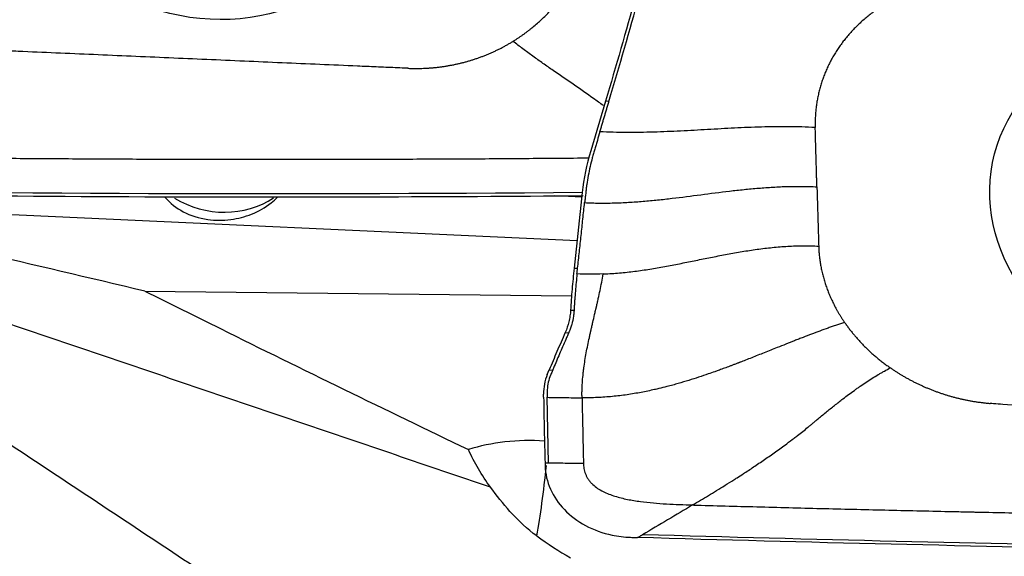
# Model space of a CAD drawing. Units: millimetres. Extents: x -63 to 131, y -66 to 77.
# Drawn here: x 49 to 63, y 33 to 40 of the extents above; entities that cross this region are included whole.
import ezdxf

# ---------------------------------------------------------------- set-up
doc = ezdxf.new("R2010")
doc.units = ezdxf.units.MM
doc.layers.add('1', color=4, linetype='CONTINUOUS')

msp = doc.modelspace()

# ---------------------------------------------------------------- linework, layer by layer
at = {"layer": '1'}
for p, q in [((57.029, 39.076), (56.818, 38.366)), ((57.079, 39.074), (57.029, 39.076)), ((56.698, 37.771), (56.581, 36.693)), ((56.624, 37.084), (45.104, 37.609)), ((56.581, 36.693), (56.631, 36.69)), ((50.454, 36.363), (56.545, 36.294)), ((56.531, 36.092), (56.581, 36.09)), ((56.455, 35.772), (56.504, 35.769)), ((56.199, 35.172), (56.226, 35.238)), ((56.226, 35.238), (56.276, 35.236)), ((56.146, 34.848), (56.145, 34.891)), ((56.215, 33.906), (56.196, 34.846))]:
    msp.add_line(p, q, dxfattribs=at)
for centre, major_axis, ratio in [((51.436, 43.165), (-2.593, 1.524), 0.961474), ((65.493, 37.559), (-2.908, 0.767), 0.837863), ((65.477, 37.498), (-2.538, 0.67), 0.837863)]:
    msp.add_ellipse(centre, major_axis=major_axis, ratio=ratio, dxfattribs=at)
at = {"layer": '1', "extrusion": (0, 0, -1)}
for centre, major_axis, ratio, start_param, end_param in [((55.358, 63.986), (115.377, 0.731), 0.227286, 1.560611, 1.675178), ((69.415, 55.523), (115.377, -1.092), 0.198187, 1.545923, 1.671862)]:
    msp.add_ellipse(centre, major_axis=major_axis, ratio=ratio, start_param=start_param, end_param=end_param, dxfattribs=at)
at = {"layer": '1'}
for centre, major_axis, ratio, start_param, end_param in [((51.518, 38.626), (-1.189, 0.386), 0.898307, 1.31141, 2.528683), ((55.979, 33.312), (1.714, -0.024), 0.5344, 1.473278, 2.135669), ((55.992, 34.183), (0.17, 1.993), 0.111365, -2.283685, -1.718542)]:
    msp.add_ellipse(centre, major_axis=major_axis, ratio=ratio, start_param=start_param, end_param=end_param, dxfattribs=at)
for points, degree in [([(55.708, 39.931), (55.991, 40.106), (56.446, 40.585), (56.76, 41.164), (56.914, 41.808), (56.905, 42.142)], 2), ([(61.221, 40.572), (60.938, 40.433), (60.483, 40.037), (60.169, 39.546), (60.016, 38.992), (60.024, 38.701)], 2), ([(54.206, 39.547), (54.405, 39.538), (54.799, 39.579), (55.181, 39.676), (55.542, 39.829), (55.708, 39.931)], 2), ([(56.95, 38.641), (57.079, 39.074)], 1), ([(56.818, 38.366), (56.76, 38.172), (56.72, 37.972), (56.698, 37.771)], 3), ([(52.314, 31.659), (42.473, 38.189)], 1), ([(60.048, 37.853), (60.073, 37.006)], 1), ([(56.308, 37.729), (56.436, 37.723), (56.564, 37.718), (56.692, 37.712)], 3), ([(56.631, 36.69), (56.732, 37.628)], 1), ([(55.386, 33.563), (44.564, 37.236)], 1), ([(60.073, 37.006), (60.081, 36.723), (60.269, 36.169), (60.443, 35.916)], 2), ([(56.622, 36.61), (56.625, 36.637), (56.628, 36.663), (56.631, 36.69)], 3), ([(56.997, 36.608), (56.935, 36.605), (56.809, 36.603), (56.684, 36.606), (56.622, 36.61)], 3), ([(60.443, 35.916), (60.57, 35.731), (60.899, 35.404), (61.096, 35.267)], 2), ([(56.199, 35.172), (56.162, 35.084), (56.144, 34.987), (56.145, 34.891)], 3), ([(61.096, 35.267), (61.251, 35.16), (61.591, 34.986), (61.954, 34.856), (62.331, 34.775), (62.523, 34.759)], 2), ([(56.146, 34.848), (56.151, 34.535), (56.157, 34.222), (56.166, 33.908)], 3), ([(56.196, 34.846), (56.279, 34.845), (56.445, 34.842), (56.612, 34.84), (56.695, 34.839)], 3), ([(55.386, 33.563), (55.264, 33.729), (55.157, 33.913), (55.073, 34.099)], 3), ([(56.166, 33.908), (56.166, 33.893), (56.167, 33.878), (56.167, 33.863)], 3), ([(58.274, 33.308), (58.036, 33.166), (57.797, 33.025), (57.559, 32.883)], 3), ([(56.048, 32.865), (56.207, 32.751), (56.367, 32.648), (56.53, 32.555)], 3)]:
    msp.add_open_spline(points, degree=degree, dxfattribs=at)
for points, knots in [([(57.837, 41.98), (57.779, 41.753), (57.718, 41.521), (57.592, 41.048), (57.526, 40.807), (57.323, 40.08), (57.18, 39.582), (57.029, 39.076)], [0, 0, 0, 0, 0.252153, 0.252153, 0.504304, 0.504304, 1, 1, 1, 1]), ([(57.079, 39.074), (57.232, 39.589), (57.376, 40.088), (57.645, 41.056), (57.771, 41.525), (57.887, 41.977)], [0, 0, 0, 0, 0.5, 0.5, 1, 1, 1, 1]), ([(57.001, 39.014), (56.953, 39.048), (56.81, 39.15), (56.57, 39.319), (56.329, 39.483), (56.137, 39.616), (55.993, 39.719), (55.85, 39.824), (55.756, 39.896), (55.708, 39.931)], [0, 0, 0, 0, 0.11058, 0.332908, 0.555441, 0.666712, 0.777844, 0.888864, 1, 1, 1, 1]), ([(54.206, 39.547), (54.192, 39.547), (54.134, 39.55), (53.981, 39.556), (53.757, 39.566), (53.22, 39.589), (52.412, 39.624), (51.337, 39.671), (50.258, 39.718), (49.361, 39.757), (48.783, 39.782), (48.537, 39.792), (48.48, 39.795), (48.466, 39.795)], [0, 0, 0, 0, 0.008512, 0.031912, 0.078712, 0.125511, 0.312709, 0.499906, 0.687104, 0.874302, 0.9679, 0.9913, 1, 1, 1, 1]), ([(60.024, 38.701), (59.96, 38.704), (59.833, 38.709), (59.641, 38.713), (59.448, 38.712), (59.256, 38.707), (59.063, 38.701), (58.807, 38.689), (58.487, 38.671), (58.167, 38.653), (57.91, 38.641), (57.718, 38.634), (57.525, 38.63), (57.333, 38.629), (57.141, 38.632), (57.013, 38.637), (56.95, 38.641)], [0, 0, 0, 0, 0.0625, 0.125, 0.1875, 0.25, 0.3125, 0.375, 0.5, 0.625, 0.6875, 0.75, 0.8125, 0.875, 0.9375, 1, 1, 1, 1]), ([(60.048, 37.853), (60.048, 37.871), (60.047, 37.897), (60.046, 37.933), (60.045, 37.959), (60.044, 37.986), (60.043, 38.021), (60.042, 38.083), (60.039, 38.171), (60.036, 38.277), (60.033, 38.365), (60.032, 38.427), (60.031, 38.462), (60.03, 38.489), (60.029, 38.515), (60.028, 38.551), (60.026, 38.613), (60.025, 38.666), (60.024, 38.701)], [0, 0, 0, 0, 0.0625, 0.09375, 0.125, 0.15625, 0.1875, 0.25, 0.375, 0.5, 0.625, 0.6875, 0.71875, 0.75, 0.78125, 0.8125, 0.875, 1, 1, 1, 1]), ([(56.95, 38.641), (56.938, 38.6), (56.919, 38.537), (56.898, 38.465), (56.885, 38.424), (56.876, 38.393), (56.87, 38.373), (56.867, 38.363)], [0, 0, 0, 0, 0.447706, 0.671559, 0.783485, 0.895412, 1, 1, 1, 1]), ([(44.218, 38.312), (44.239, 38.311), (44.412, 38.309), (44.736, 38.304), (45.193, 38.297), (45.649, 38.291), (46.105, 38.285), (46.562, 38.279), (47.018, 38.274), (47.475, 38.27), (47.818, 38.267), (48.046, 38.265), (48.132, 38.264), (48.189, 38.264), (48.227, 38.263), (48.294, 38.263), (48.504, 38.261), (48.999, 38.258), (49.761, 38.253), (50.676, 38.249), (51.591, 38.247), (52.278, 38.247), (52.736, 38.247), (52.927, 38.247), (53.06, 38.247), (53.127, 38.248), (53.165, 38.248), (53.222, 38.248), (53.308, 38.248), (53.537, 38.248), (53.88, 38.249), (54.338, 38.251), (54.796, 38.253), (55.254, 38.255), (55.712, 38.258), (56.17, 38.262), (56.532, 38.265), (56.741, 38.266), (56.798, 38.267)], [0, 0, 0, 0, 0.005018, 0.041369, 0.077721, 0.114073, 0.150425, 0.186777, 0.223128, 0.25948, 0.295832, 0.30492, 0.314008, 0.31628, 0.318552, 0.323096, 0.332184, 0.368536, 0.441239, 0.513943, 0.586646, 0.65935, 0.677526, 0.695702, 0.70479, 0.709334, 0.711606, 0.713878, 0.722966, 0.732054, 0.768405, 0.804757, 0.841109, 0.877461, 0.913813, 0.950164, 0.986516, 1, 1, 1, 1]), ([(56.867, 38.363), (56.867, 38.363), (56.864, 38.352), (56.855, 38.32), (56.835, 38.247), (56.809, 38.142), (56.783, 38.015), (56.765, 37.908), (56.755, 37.833), (56.75, 37.793), (56.748, 37.775), (56.748, 37.768)], [0, 0, 0, 0, 0.003498, 0.056857, 0.163575, 0.377012, 0.590448, 0.803884, 0.910602, 0.963961, 1, 1, 1, 1]), ([(56.732, 37.628), (56.802, 37.624), (56.94, 37.62), (57.15, 37.622), (57.359, 37.631), (57.567, 37.646), (57.774, 37.666), (58.049, 37.696), (58.39, 37.741), (58.732, 37.785), (59.007, 37.816), (59.214, 37.835), (59.422, 37.85), (59.631, 37.86), (59.84, 37.861), (59.979, 37.857), (60.048, 37.853)], [0, 0, 0, 0, 0.0625, 0.125, 0.1875, 0.25, 0.3125, 0.375, 0.5, 0.625, 0.6875, 0.75, 0.8125, 0.875, 0.9375, 1, 1, 1, 1]), ([(56.711, 37.723), (54.701, 37.706), (50.265, 37.694), (45.839, 37.74), (43.431, 37.782)], [0, 0, 0, 0, 0.45354, 1, 1, 1, 1]), ([(50.742, 37.702), (50.814, 37.62), (50.902, 37.55), (51.105, 37.443), (51.226, 37.405), (51.457, 37.373), (51.57, 37.372), (51.781, 37.4), (51.883, 37.426), (52.078, 37.504), (52.173, 37.559), (52.289, 37.65), (52.32, 37.677), (52.349, 37.706)], [0, 0, 0, 0, 0.200901, 0.200901, 0.409891, 0.409891, 0.586707, 0.586707, 0.751527, 0.751527, 0.930742, 0.930742, 1, 1, 1, 1]), ([(56.748, 37.768), (56.747, 37.764), (56.746, 37.75), (56.743, 37.725), (56.738, 37.682), (56.735, 37.65), (56.732, 37.628)], [0, 0, 0, 0, 0.07506, 0.306295, 0.53753, 1, 1, 1, 1]), ([(50.454, 36.363), (49.66, 36.551), (48.862, 36.739), (47.08, 37.154), (46.094, 37.382), (45.104, 37.609)], [0, 0, 0, 0, 0.449217, 0.449217, 1, 1, 1, 1]), ([(56.997, 36.608), (57.019, 36.609), (57.115, 36.614), (57.284, 36.627), (57.502, 36.653), (57.716, 36.686), (57.928, 36.724), (58.138, 36.765), (58.347, 36.808), (58.557, 36.85), (58.767, 36.891), (58.979, 36.929), (59.193, 36.962), (59.411, 36.988), (59.631, 37.006), (59.852, 37.013), (60, 37.009), (60.073, 37.006)], [0, 0, 0, 0, 0.021072, 0.090995, 0.160919, 0.230842, 0.300766, 0.370689, 0.440612, 0.510536, 0.580459, 0.650383, 0.720306, 0.79023, 0.860153, 0.930077, 1, 1, 1, 1]), ([(56.581, 36.693), (56.576, 36.642), (56.571, 36.591), (56.561, 36.49), (56.556, 36.44), (56.544, 36.289), (56.537, 36.19), (56.531, 36.092)], [0, 0, 0, 0, 0.250366, 0.250366, 0.500732, 0.500732, 1, 1, 1, 1]), ([(56.622, 36.61), (56.614, 36.528), (56.603, 36.405), (56.592, 36.263), (56.586, 36.183), (56.583, 36.138), (56.582, 36.108), (56.581, 36.097), (56.581, 36.091), (56.581, 36.09)], [0, 0, 0, 0, 0.467773, 0.701659, 0.818602, 0.935545, 0.964781, 0.994017, 1, 1, 1, 1]), ([(56.695, 34.839), (56.695, 34.848), (56.694, 34.862), (56.694, 34.877), (56.694, 34.886), (56.694, 34.899), (56.694, 34.919), (56.695, 34.973), (56.699, 35.053), (56.705, 35.129), (56.71, 35.173), (56.712, 35.191), (56.714, 35.213), (56.718, 35.24), (56.724, 35.293), (56.736, 35.374), (56.761, 35.517), (56.787, 35.643), (56.809, 35.743), (56.816, 35.775), (56.82, 35.791), (56.822, 35.8), (56.823, 35.806), (56.828, 35.826), (56.836, 35.863), (56.853, 35.936), (56.87, 36.01), (56.884, 36.071), (56.89, 36.097), (56.893, 36.106), (56.895, 36.115), (56.897, 36.127), (56.904, 36.156), (56.914, 36.198), (56.931, 36.275), (56.96, 36.41), (56.983, 36.528), (56.997, 36.608)], [0, 0, 0, 0, 0.015625, 0.023438, 0.027344, 0.03125, 0.046875, 0.0625, 0.125, 0.1875, 0.195312, 0.203125, 0.21875, 0.234375, 0.25, 0.3125, 0.375, 0.5, 0.53125, 0.546875, 0.554688, 0.558594, 0.5625, 0.564453, 0.59375, 0.625, 0.6875, 0.71875, 0.726562, 0.730469, 0.734375, 0.742188, 0.75, 0.78125, 0.8125, 0.875, 1, 1, 1, 1]), ([(50.454, 36.363), (50.813, 36.184), (51.172, 36.005), (52.704, 35.247), (53.885, 34.671), (55.073, 34.099)], [0, 0, 0, 0, 0.234828, 0.234828, 1, 1, 1, 1]), ([(56.531, 36.092), (56.529, 36.064), (56.527, 36.036), (56.518, 35.98), (56.513, 35.952), (56.494, 35.872), (56.477, 35.821), (56.455, 35.772)], [0, 0, 0, 0, 0.252496, 0.252496, 0.504993, 0.504993, 1, 1, 1, 1]), ([(56.581, 36.09), (56.58, 36.088), (56.58, 36.084), (56.58, 36.075), (56.577, 36.048), (56.57, 35.984), (56.554, 35.907), (56.531, 35.834), (56.517, 35.798), (56.508, 35.778), (56.506, 35.774), (56.505, 35.77), (56.504, 35.769)], [0, 0, 0, 0, 0.013095, 0.035263, 0.079601, 0.25695, 0.611648, 0.788997, 0.955261, 0.966346, 0.988514, 1, 1, 1, 1]), ([(60.443, 35.916), (60.404, 35.904), (60.345, 35.884), (60.267, 35.857), (60.188, 35.829), (60.09, 35.794), (59.971, 35.749), (59.871, 35.711), (59.789, 35.679), (59.708, 35.647), (59.604, 35.606), (59.46, 35.548), (59.295, 35.482), (59.145, 35.423), (59.031, 35.378), (58.974, 35.356), (58.943, 35.344), (58.935, 35.34), (58.921, 35.335), (58.897, 35.326), (58.863, 35.313), (58.824, 35.298), (58.772, 35.279), (58.709, 35.255), (58.645, 35.232), (58.574, 35.206), (58.481, 35.174), (58.359, 35.132), (58.219, 35.088), (58.096, 35.051), (57.991, 35.021), (57.899, 34.997), (57.811, 34.975), (57.69, 34.947), (57.541, 34.916), (57.339, 34.881), (57.128, 34.856), (56.912, 34.841), (56.767, 34.838), (56.695, 34.839)], [0, 0, 0, 0, 0.03125, 0.046875, 0.0625, 0.09375, 0.125, 0.15625, 0.171875, 0.1875, 0.21875, 0.25, 0.296875, 0.34375, 0.367188, 0.38916, 0.390625, 0.393555, 0.396484, 0.402344, 0.414062, 0.425781, 0.4375, 0.460938, 0.484375, 0.5, 0.53125, 0.578125, 0.625, 0.671875, 0.695312, 0.71875, 0.75, 0.765625, 0.8125, 0.859375, 0.90625, 0.953125, 1, 1, 1, 1]), ([(56.455, 35.772), (56.435, 35.726), (56.415, 35.68), (56.375, 35.589), (56.356, 35.544), (56.299, 35.411), (56.262, 35.324), (56.226, 35.238)], [0, 0, 0, 0, 0.251721, 0.251721, 0.503443, 0.503443, 1, 1, 1, 1]), ([(56.504, 35.769), (56.504, 35.768), (56.502, 35.763), (56.495, 35.748), (56.482, 35.718), (56.44, 35.621), (56.387, 35.5), (56.33, 35.364), (56.298, 35.289), (56.28, 35.246), (56.276, 35.237), (56.276, 35.236)], [0, 0, 0, 0, 0.005811, 0.029928, 0.078162, 0.174629, 0.560499, 0.753434, 0.946369, 0.994603, 1, 1, 1, 1]), ([(56.249, 35.17), (56.248, 35.168), (56.233, 35.132), (56.211, 35.062), (56.198, 34.981), (56.195, 34.927), (56.195, 34.907), (56.195, 34.894), (56.195, 34.89), (56.195, 34.888)], [0, 0, 0, 0, 0.022854, 0.397046, 0.771238, 0.864786, 0.958334, 0.981721, 1, 1, 1, 1]), ([(56.276, 35.236), (56.273, 35.228), (56.266, 35.213), (56.258, 35.193), (56.252, 35.178), (56.249, 35.172), (56.249, 35.17)], [0, 0, 0, 0, 0.335918, 0.714163, 0.903285, 1, 1, 1, 1]), ([(58.274, 33.308), (58.312, 33.33), (58.387, 33.375), (58.5, 33.443), (58.615, 33.513), (58.735, 33.588), (58.834, 33.65), (58.922, 33.706), (58.99, 33.75), (59.07, 33.802), (59.169, 33.868), (59.298, 33.956), (59.458, 34.067), (59.6, 34.171), (59.704, 34.249), (59.78, 34.308), (59.847, 34.36), (59.907, 34.408), (59.953, 34.446), (59.987, 34.474), (60.014, 34.497), (60.033, 34.513), (60.044, 34.522), (60.051, 34.527), (60.075, 34.548), (60.117, 34.583), (60.199, 34.651), (60.3, 34.732), (60.407, 34.815), (60.5, 34.886), (60.568, 34.936), (60.624, 34.975), (60.68, 35.014), (60.751, 35.063), (60.838, 35.119), (60.91, 35.163), (60.968, 35.197), (61.025, 35.229), (61.068, 35.253), (61.096, 35.267)], [0, 0, 0, 0, 0.046875, 0.09375, 0.140625, 0.1875, 0.234375, 0.25, 0.28125, 0.304688, 0.328125, 0.375, 0.421875, 0.46875, 0.5, 0.515625, 0.539062, 0.5625, 0.574219, 0.585938, 0.597656, 0.603516, 0.606445, 0.609375, 0.61084, 0.632812, 0.65625, 0.703125, 0.75, 0.78125, 0.8125, 0.828125, 0.84375, 0.875, 0.90625, 0.9375, 0.953125, 0.96875, 1, 1, 1, 1]), ([(56.195, 34.888), (56.195, 34.887), (56.195, 34.882), (56.195, 34.868), (56.195, 34.855), (56.196, 34.846)], [0, 0, 0, 0, 0.035123, 0.356749, 1, 1, 1, 1]), ([(56.695, 34.839), (56.696, 34.786), (56.698, 34.681), (56.701, 34.522), (56.705, 34.363), (56.708, 34.204), (56.711, 34.072), (56.713, 33.979), (56.714, 33.933), (56.714, 33.911), (56.715, 33.902), (56.715, 33.899)], [0, 0, 0, 0, 0.168876, 0.337753, 0.506629, 0.675505, 0.844382, 0.92882, 0.971039, 0.992148, 1, 1, 1, 1]), ([(68.263, 34.28), (68.249, 34.281), (68.191, 34.286), (68.038, 34.299), (67.813, 34.317), (67.277, 34.362), (66.469, 34.429), (65.393, 34.519), (64.315, 34.609), (63.418, 34.684), (62.84, 34.732), (62.594, 34.753), (62.536, 34.758), (62.523, 34.759)], [0, 0, 0, 0, 0.008512, 0.031912, 0.078712, 0.125511, 0.312709, 0.499906, 0.687104, 0.874302, 0.9679, 0.9913, 1, 1, 1, 1]), ([(56.215, 33.906), (56.215, 33.906), (56.213, 33.906), (56.211, 33.906), (56.206, 33.906), (56.199, 33.907), (56.185, 33.907), (56.174, 33.908), (56.166, 33.908)], [0, 0, 0, 0, 0.040654, 0.081695, 0.163778, 0.327944, 0.49211, 1, 1, 1, 1]), ([(56.715, 33.899), (56.671, 33.9), (56.584, 33.901), (56.453, 33.903), (56.344, 33.904), (56.267, 33.905), (56.233, 33.905), (56.22, 33.906), (56.218, 33.906), (56.216, 33.906), (56.215, 33.906), (56.215, 33.906)], [0, 0, 0, 0, 0.262285, 0.52457, 0.786855, 0.917997, 0.983568, 0.991765, 0.995863, 0.999961, 1, 1, 1, 1]), ([(56.715, 33.899), (56.715, 33.898), (56.715, 33.894), (56.716, 33.864), (56.721, 33.821), (56.736, 33.77), (56.751, 33.732), (56.769, 33.696), (56.792, 33.661), (56.819, 33.629), (56.859, 33.589), (56.916, 33.544), (56.994, 33.5), (57.077, 33.463), (57.164, 33.433), (57.253, 33.408), (57.343, 33.388), (57.435, 33.371), (57.558, 33.353), (57.713, 33.336), (57.9, 33.323), (58.087, 33.314), (58.212, 33.31), (58.274, 33.308)], [0, 0, 0, 0, 0.001588, 0.007789, 0.0574, 0.082205, 0.107011, 0.131816, 0.156621, 0.181426, 0.206232, 0.255842, 0.305453, 0.355063, 0.404674, 0.454284, 0.503895, 0.553505, 0.603116, 0.702337, 0.801558, 0.900779, 1, 1, 1, 1]), ([(56.167, 33.863), (56.17, 33.752), (56.197, 33.64), (56.29, 33.43), (56.358, 33.33), (56.527, 33.154), (56.631, 33.076), (56.86, 32.953), (56.99, 32.906), (57.209, 32.859), (57.298, 32.849), (57.387, 32.846)], [0, 0, 0, 0, 0.211978, 0.211978, 0.423815, 0.423815, 0.637985, 0.637985, 0.857532, 0.857532, 1, 1, 1, 1]), ([(56.048, 32.865), (55.915, 32.962), (55.786, 33.082), (55.569, 33.324), (55.476, 33.442), (55.386, 33.563)], [0, 0, 0, 0, 0.554334, 0.554334, 1, 1, 1, 1]), ([(58.274, 33.308), (58.295, 33.307), (58.468, 33.302), (58.793, 33.293), (59.249, 33.281), (59.706, 33.269), (60.162, 33.257), (60.619, 33.246), (61.075, 33.235), (61.532, 33.225), (61.875, 33.217), (62.103, 33.212), (62.189, 33.21), (62.246, 33.209), (62.284, 33.208), (62.351, 33.207), (62.56, 33.202), (63.056, 33.192), (63.818, 33.177), (64.733, 33.161), (65.648, 33.146), (66.335, 33.136), (66.793, 33.129), (66.983, 33.127), (67.117, 33.125), (67.184, 33.124), (67.222, 33.124), (67.279, 33.123), (67.365, 33.122), (67.594, 33.119), (67.937, 33.115), (68.395, 33.11), (68.853, 33.105), (69.311, 33.101), (69.769, 33.097), (70.227, 33.093), (70.685, 33.09), (71.143, 33.087), (71.601, 33.084), (71.906, 33.082), (72.059, 33.082)], [0, 0, 0, 0, 0.00458, 0.037761, 0.070941, 0.104122, 0.137303, 0.170483, 0.203664, 0.236845, 0.270025, 0.27832, 0.286616, 0.288689, 0.290763, 0.294911, 0.303206, 0.336387, 0.402748, 0.469109, 0.535471, 0.601832, 0.618422, 0.635013, 0.643308, 0.647455, 0.649529, 0.651603, 0.659898, 0.668193, 0.701374, 0.734555, 0.767735, 0.800916, 0.834097, 0.867277, 0.900458, 0.933639, 0.966819, 1, 1, 1, 1]), ([(57.387, 32.846), (57.399, 32.846), (57.41, 32.845), (57.444, 32.844), (57.465, 32.844), (57.487, 32.843)], [0, 0, 0, 0, 0.3432, 0.3432, 1, 1, 1, 1]), ([(57.487, 32.843), (57.499, 32.85), (57.515, 32.859), (57.535, 32.87), (57.545, 32.876), (57.552, 32.879), (57.556, 32.882), (57.558, 32.883), (57.559, 32.883)], [0, 0, 0, 0, 0.507881, 0.67205, 0.836219, 0.918303, 0.959345, 1, 1, 1, 1]), ([(72.069, 32.594), (69.626, 32.605), (64.755, 32.658), (59.896, 32.772), (57.487, 32.843)], [0, 0, 0, 0, 0.502264, 1, 1, 1, 1])]:
    msp.add_open_spline(points, degree=3, knots=knots, dxfattribs=at)

doc.saveas('drawing.dxf')
